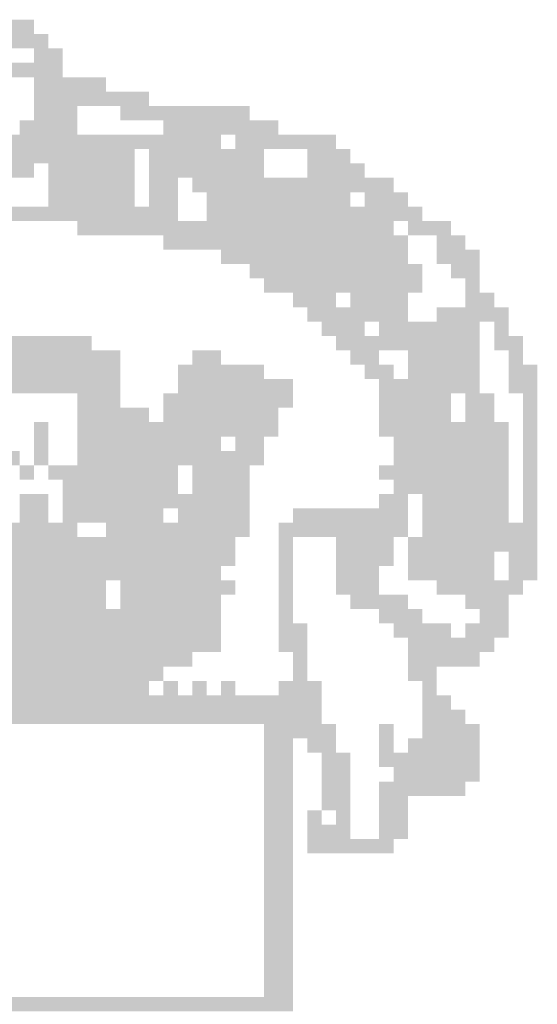
# Model space of a CAD drawing. Extents: x -1158 to 2943, y 6 to 600.
# Drawn here: x 2776 to 2780, y 24 to 32 of the extents above; entities that cross this region are included whole.
import ezdxf

# ---------------------------------------------------------------- set-up
doc = ezdxf.new("R2010")
doc.units = 0
doc.header["$LTSCALE"] = 2.8
doc.linetypes.add('LIN0', pattern=[0])
doc.layers.add('_PERFIL', color=2, linetype='LIN0')

msp = doc.modelspace()

# ---------------------------------------------------------------- linework, layer by layer
at = {"layer": '_PERFIL', "color": 40}
for points in [[(2775.36222, 31.76477), (2776.1815, 31.76477), (2775.36222, 31.64773), (2776.1815, 31.64773)], [(2775.94742, 31.64773), (2776.29854, 31.64773), (2775.94742, 31.53069), (2776.29854, 31.53069)], [(2776.1815, 31.53069), (2776.41558, 31.53069), (2776.1815, 31.41365), (2776.41558, 31.41365)], [(2775.83038, 31.41365), (2776.1815, 31.41365), (2775.83038, 31.29661), (2776.1815, 31.29661)], [(2776.1815, 31.41365), (2776.41558, 31.41365), (2776.1815, 31.29661), (2776.41558, 31.29661)], [(2776.1815, 31.29661), (2776.7667, 31.29662), (2776.1815, 31.17957), (2776.7667, 31.17958)], [(2776.1815, 31.17957), (2777.11782, 31.17958), (2776.1815, 31.06253), (2777.11782, 31.06254)], [(2776.1815, 31.06253), (2776.53262, 31.06254), (2776.1815, 30.94549), (2776.53262, 30.9455)], [(2776.88374, 31.06254), (2777.9371, 31.06254), (2776.88374, 30.9455), (2777.9371, 30.9455)], [(2776.06446, 30.94549), (2776.53262, 30.9455), (2776.06446, 30.82845), (2776.53262, 30.82846)], [(2777.23486, 30.9455), (2778.17118, 30.94551), (2777.23486, 30.82846), (2778.17118, 30.82847)], [(2775.24518, 30.82845), (2777.11782, 30.82846), (2775.24519, 30.71141), (2777.11782, 30.71142)], [(2777.11782, 30.82846), (2777.70302, 30.82846), (2777.11782, 30.71142), (2777.70302, 30.71142)], [(2777.82006, 30.82846), (2778.63934, 30.82847), (2777.82006, 30.71142), (2778.63934, 30.71143)], [(2775.47926, 30.71141), (2777.00078, 30.71142), (2775.47927, 30.59437), (2777.00078, 30.59438)], [(2777.11782, 30.71142), (2778.05414, 30.71143), (2777.11782, 30.59438), (2778.05414, 30.59439)], [(2778.40526, 30.71143), (2778.75638, 30.71143), (2778.40526, 30.59439), (2778.75638, 30.59439)], [(2775.47927, 30.59437), (2776.1815, 30.59437), (2775.47927, 30.47733), (2776.1815, 30.47734)], [(2776.29854, 30.59438), (2777.00078, 30.59438), (2776.29854, 30.47734), (2777.00078, 30.47734)], [(2777.11782, 30.59438), (2778.05414, 30.59439), (2777.11782, 30.47734), (2778.05414, 30.47735)], [(2778.40526, 30.59439), (2778.87342, 30.59439), (2778.40526, 30.47735), (2778.87342, 30.47735)], [(2776.29854, 30.47734), (2777.00078, 30.47734), (2776.29855, 30.3603), (2777.00078, 30.3603)], [(2777.11782, 30.47734), (2777.3519, 30.47734), (2777.11782, 30.3603), (2777.3519, 30.3603)], [(2777.46894, 30.47734), (2778.17118, 30.47735), (2777.46894, 30.3603), (2778.17118, 30.36031)], [(2778.17118, 30.47735), (2778.75638, 30.47735), (2778.17118, 30.36031), (2778.75638, 30.36031)], [(2778.75638, 30.47735), (2779.1075, 30.47735), (2778.75638, 30.36031), (2779.1075, 30.36031)], [(2776.29855, 30.3603), (2777.00078, 30.3603), (2776.29855, 30.24326), (2777.00078, 30.24326)], [(2777.11782, 30.3603), (2777.3519, 30.3603), (2777.11782, 30.24326), (2777.3519, 30.24326)], [(2777.58598, 30.3603), (2778.75638, 30.36031), (2777.58598, 30.24326), (2778.75638, 30.24327)], [(2778.87342, 30.36031), (2779.22454, 30.36031), (2778.87342, 30.24327), (2779.22454, 30.24327)], [(2775.47927, 30.24325), (2777.3519, 30.24326), (2775.47927, 30.12621), (2777.3519, 30.12622)], [(2777.58598, 30.24326), (2778.99046, 30.24327), (2777.58598, 30.12622), (2778.99046, 30.12623)], [(2778.99046, 30.24327), (2779.34158, 30.24328), (2778.99046, 30.12623), (2779.34158, 30.12624)], [(2776.53263, 30.12622), (2776.64967, 30.12622), (2776.53263, 30.00918), (2776.64967, 30.00918)], [(2776.64967, 30.12622), (2777.46894, 30.12622), (2776.64967, 30.00918), (2777.46894, 30.00918)], [(2777.46894, 30.12622), (2779.1075, 30.12623), (2777.46894, 30.00918), (2779.1075, 30.00919)], [(2779.22454, 30.12623), (2779.57566, 30.12624), (2779.22454, 30.0092), (2779.57566, 30.0092)], [(2777.23486, 30.00918), (2779.22454, 30.0092), (2777.23487, 29.89214), (2779.22454, 29.89216)], [(2779.45862, 30.0092), (2779.6927, 30.0092), (2779.45862, 29.89216), (2779.6927, 29.89216)], [(2777.70302, 29.89215), (2779.22454, 29.89216), (2777.70303, 29.77511), (2779.22454, 29.77512)], [(2779.45862, 29.89216), (2779.80974, 29.89216), (2779.45862, 29.77512), (2779.80974, 29.77512)], [(2777.9371, 29.77511), (2779.34158, 29.77512), (2777.93711, 29.65807), (2779.34158, 29.65808)], [(2779.57566, 29.77512), (2779.80974, 29.77512), (2779.57566, 29.65808), (2779.80974, 29.65808)], [(2778.05415, 29.65807), (2778.63934, 29.65807), (2778.05415, 29.54103), (2778.63934, 29.54103)], [(2778.63934, 29.65807), (2779.34158, 29.65808), (2778.63934, 29.54103), (2779.34158, 29.54104)], [(2779.6927, 29.65808), (2779.80974, 29.65808), (2779.6927, 29.54104), (2779.80974, 29.54104)], [(2778.28823, 29.54103), (2778.63934, 29.54103), (2778.28823, 29.42399), (2778.63935, 29.42399)], [(2778.75638, 29.54103), (2779.22454, 29.54104), (2778.75638, 29.42399), (2779.22454, 29.424)], [(2779.6927, 29.54104), (2779.92678, 29.54104), (2779.6927, 29.424), (2779.92678, 29.424)], [(2778.40527, 29.42399), (2779.22454, 29.424), (2778.40527, 29.30695), (2779.22454, 29.30696)], [(2779.45862, 29.424), (2780.04382, 29.424), (2779.45862, 29.30696), (2780.04382, 29.30696)], [(2778.52231, 29.30695), (2778.87343, 29.30695), (2778.52231, 29.18991), (2778.87343, 29.18992)], [(2778.99046, 29.30696), (2779.80974, 29.30696), (2778.99047, 29.18992), (2779.80974, 29.18992)], [(2779.92678, 29.30696), (2780.04382, 29.30696), (2779.92678, 29.18992), (2780.04382, 29.18992)], [(2775.94743, 29.1899), (2776.64967, 29.1899), (2775.94743, 29.07286), (2776.64967, 29.07286)], [(2778.63935, 29.18991), (2779.80974, 29.18992), (2778.63935, 29.07287), (2779.80974, 29.07288)], [(2779.92678, 29.18992), (2780.16086, 29.18992), (2779.92678, 29.07288), (2780.16086, 29.07288)], [(2775.83039, 29.07286), (2776.88375, 29.07286), (2775.83039, 28.95582), (2776.88375, 28.95582)], [(2777.46895, 29.07287), (2777.70303, 29.07287), (2777.46895, 28.95583), (2777.70303, 28.95583)], [(2778.75639, 29.07287), (2778.99047, 29.07288), (2778.75639, 28.95583), (2778.99047, 28.95584)], [(2779.22455, 29.07288), (2779.80974, 29.07288), (2779.22455, 28.95584), (2779.80975, 28.95584)], [(2780.04382, 29.07288), (2780.16086, 29.07288), (2780.04382, 28.95584), (2780.16086, 28.95584)], [(2775.83039, 28.95582), (2776.88375, 28.95582), (2775.8304, 28.83878), (2776.88375, 28.83878)], [(2777.35191, 28.95583), (2778.05415, 28.95583), (2777.35191, 28.83879), (2778.05415, 28.83879)], [(2778.87343, 28.95584), (2779.10751, 28.95584), (2778.87343, 28.8388), (2779.10751, 28.8388)], [(2779.22455, 28.95584), (2779.80975, 28.95584), (2779.22455, 28.8388), (2779.80975, 28.8388)], [(2780.04382, 28.95584), (2780.2779, 28.95584), (2780.04383, 28.8388), (2780.2779, 28.8388)], [(2775.01112, 28.83877), (2776.88375, 28.83878), (2775.01112, 28.72173), (2776.88375, 28.72174)], [(2777.35191, 28.83879), (2778.28823, 28.83879), (2777.35191, 28.72175), (2778.28823, 28.72175)], [(2778.99047, 28.8388), (2779.80975, 28.8388), (2778.99047, 28.72176), (2779.80975, 28.72176)], [(2780.04383, 28.8388), (2780.2779, 28.8388), (2780.04383, 28.72176), (2780.27791, 28.72176)], [(2776.53263, 28.72174), (2776.88375, 28.72174), (2776.53264, 28.6047), (2776.88375, 28.6047)], [(2777.23487, 28.72175), (2778.28823, 28.72175), (2777.23487, 28.60471), (2778.28823, 28.60471)], [(2778.99047, 28.72176), (2779.57567, 28.72176), (2778.99047, 28.60472), (2779.57567, 28.60472)], [(2779.69271, 28.72176), (2779.80975, 28.72176), (2779.69271, 28.60472), (2779.80975, 28.60472)], [(2779.80975, 28.72176), (2779.92679, 28.72176), (2779.80975, 28.60472), (2779.92679, 28.60472)], [(2780.16087, 28.72176), (2780.27791, 28.72176), (2780.16087, 28.60472), (2780.27791, 28.60473)], [(2776.53264, 28.6047), (2777.11783, 28.60471), (2776.53264, 28.48766), (2777.11783, 28.48767)], [(2777.23487, 28.60471), (2778.17119, 28.60471), (2777.23487, 28.48767), (2778.17119, 28.48767)], [(2778.99047, 28.60472), (2779.57567, 28.60472), (2778.99047, 28.48768), (2779.57567, 28.48768)], [(2779.69271, 28.60472), (2779.92679, 28.60472), (2779.69271, 28.48768), (2779.92679, 28.48768)], [(2780.16087, 28.60472), (2780.27791, 28.60473), (2780.16087, 28.48768), (2780.27791, 28.48769)], [(2776.18152, 28.48766), (2776.29856, 28.48766), (2776.18152, 28.37062), (2776.29856, 28.37062)], [(2776.53264, 28.48766), (2778.17119, 28.48767), (2776.53264, 28.37062), (2778.17119, 28.37063)], [(2778.99047, 28.48768), (2780.04383, 28.48768), (2778.99047, 28.37064), (2780.04383, 28.37064)], [(2780.16087, 28.48768), (2780.27791, 28.48769), (2780.16087, 28.37065), (2780.27791, 28.37065)], [(2776.18152, 28.37062), (2776.29856, 28.37062), (2776.18152, 28.25358), (2776.29856, 28.25358)], [(2776.53264, 28.37062), (2777.70303, 28.37063), (2776.53264, 28.25358), (2777.70303, 28.25359)], [(2777.82007, 28.37063), (2778.05415, 28.37063), (2777.82007, 28.25359), (2778.05415, 28.25359)], [(2779.10751, 28.37064), (2780.04383, 28.37064), (2779.10751, 28.2536), (2780.04383, 28.2536)], [(2780.16087, 28.37065), (2780.27791, 28.37065), (2780.16087, 28.25361), (2780.27791, 28.25361)], [(2774.89408, 28.25357), (2776.06448, 28.25358), (2774.89408, 28.13653), (2776.06448, 28.13654)], [(2776.18152, 28.25358), (2776.29856, 28.25358), (2776.18152, 28.13654), (2776.29856, 28.13654)], [(2776.53264, 28.25358), (2778.05415, 28.25359), (2776.53264, 28.13654), (2778.05415, 28.13655)], [(2779.10751, 28.2536), (2780.04383, 28.2536), (2779.10751, 28.13656), (2780.04383, 28.13656)], [(2780.16087, 28.25361), (2780.27791, 28.25361), (2780.16087, 28.13657), (2780.27791, 28.13657)], [(2776.06448, 28.13654), (2776.18152, 28.13654), (2776.06448, 28.0195), (2776.18152, 28.0195)], [(2776.29856, 28.13654), (2777.35192, 28.13655), (2776.29856, 28.0195), (2777.35192, 28.01951)], [(2777.46896, 28.13655), (2777.93711, 28.13655), (2777.46896, 28.01951), (2777.93712, 28.01951)], [(2778.99047, 28.13656), (2780.04383, 28.13656), (2778.99047, 28.01952), (2780.04383, 28.01953)], [(2780.16087, 28.13657), (2780.27791, 28.13657), (2780.16087, 28.01953), (2780.27791, 28.01953)], [(2776.4156, 28.0195), (2777.35192, 28.01951), (2776.4156, 27.90246), (2777.35192, 27.90247)], [(2777.46896, 28.01951), (2777.93712, 28.01951), (2777.46896, 27.90247), (2777.93712, 27.90247)], [(2779.10751, 28.01952), (2780.04383, 28.01953), (2779.10751, 27.90248), (2780.04383, 27.90249)], [(2780.16087, 28.01953), (2780.27791, 28.01953), (2780.16087, 27.90249), (2780.27791, 27.90249)], [(2776.06448, 27.90246), (2776.29856, 27.90246), (2776.06448, 27.78542), (2776.29856, 27.78542)], [(2776.4156, 27.90246), (2777.35192, 27.90247), (2776.4156, 27.78542), (2777.35192, 27.78543)], [(2777.35192, 27.90247), (2777.93712, 27.90247), (2777.35192, 27.78543), (2777.93712, 27.78543)], [(2778.99047, 27.90248), (2779.22455, 27.90248), (2778.99047, 27.78544), (2779.22455, 27.78544)], [(2779.34159, 27.90248), (2780.04383, 27.90249), (2779.34159, 27.78544), (2780.04383, 27.78545)], [(2780.16087, 27.90249), (2780.27791, 27.90249), (2780.16087, 27.78545), (2780.27791, 27.78545)], [(2776.06448, 27.78542), (2776.29856, 27.78542), (2776.06448, 27.66838), (2776.29856, 27.66838)], [(2776.4156, 27.78542), (2777.23488, 27.78543), (2776.4156, 27.66838), (2777.23488, 27.66839)], [(2777.35192, 27.78543), (2777.93712, 27.78543), (2777.35192, 27.66839), (2777.93712, 27.66839)], [(2778.28824, 27.78543), (2779.22455, 27.78544), (2778.28824, 27.6684), (2779.22455, 27.6684)], [(2779.34159, 27.78544), (2780.04383, 27.78545), (2779.34159, 27.6684), (2780.04383, 27.66841)], [(2780.16087, 27.78545), (2780.27791, 27.78545), (2780.16087, 27.66841), (2780.27791, 27.66841)], [(2775.94744, 27.66838), (2776.53264, 27.66838), (2775.94744, 27.55134), (2776.53264, 27.55134)], [(2776.76672, 27.66839), (2777.93712, 27.66839), (2776.76672, 27.55135), (2777.93712, 27.55135)], [(2778.1712, 27.66839), (2779.22455, 27.6684), (2778.1712, 27.55135), (2779.22456, 27.55136)], [(2779.34159, 27.6684), (2780.04383, 27.66841), (2779.34159, 27.55136), (2780.04383, 27.55137)], [(2780.04383, 27.66841), (2780.27791, 27.66841), (2780.04383, 27.55137), (2780.27791, 27.55137)], [(2775.36224, 27.55134), (2777.82008, 27.55135), (2775.36225, 27.4343), (2777.82008, 27.43431)], [(2778.1712, 27.55135), (2778.28824, 27.55136), (2778.1712, 27.43432), (2778.28824, 27.43432)], [(2778.63936, 27.55136), (2779.10752, 27.55136), (2778.63936, 27.43432), (2779.10752, 27.43432)], [(2779.22456, 27.55136), (2780.27791, 27.55137), (2779.22456, 27.43432), (2780.27791, 27.43433)], [(2775.36225, 27.4343), (2777.82008, 27.43431), (2775.36225, 27.31726), (2777.82008, 27.31727)], [(2778.1712, 27.43432), (2778.28824, 27.43432), (2778.1712, 27.31728), (2778.28824, 27.31728)], [(2778.63936, 27.43432), (2779.10752, 27.43432), (2778.63936, 27.31728), (2779.10752, 27.31728)], [(2779.22456, 27.43432), (2779.92679, 27.43433), (2779.22456, 27.31728), (2779.92679, 27.31729)], [(2780.04383, 27.43433), (2780.27791, 27.43433), (2780.04383, 27.31729), (2780.27791, 27.31729)], [(2775.36225, 27.31726), (2777.70304, 27.31727), (2775.36225, 27.20022), (2777.70304, 27.20023)], [(2778.1712, 27.31728), (2778.28824, 27.31728), (2778.1712, 27.20024), (2778.28824, 27.20024)], [(2778.63936, 27.31728), (2778.99048, 27.31728), (2778.63936, 27.20024), (2778.99048, 27.20024)], [(2779.22456, 27.31728), (2779.92679, 27.31729), (2779.22456, 27.20024), (2779.9268, 27.20025)], [(2780.04383, 27.31729), (2780.27791, 27.31729), (2780.04384, 27.20025), (2780.27791, 27.20025)], [(2775.36225, 27.20022), (2776.76672, 27.20023), (2775.36225, 27.08318), (2776.76672, 27.08319)], [(2776.88376, 27.20023), (2777.82008, 27.20023), (2776.88376, 27.08319), (2777.82008, 27.08319)], [(2778.1712, 27.20024), (2778.28824, 27.20024), (2778.1712, 27.0832), (2778.28824, 27.0832)], [(2778.63936, 27.20024), (2778.99048, 27.20024), (2778.63936, 27.0832), (2778.99048, 27.0832)], [(2779.45864, 27.20024), (2780.16087, 27.20025), (2779.45864, 27.0832), (2780.16088, 27.08321)], [(2774.54297, 27.08317), (2776.76672, 27.08319), (2774.54297, 26.96613), (2776.76672, 26.96615)], [(2776.88376, 27.08319), (2777.11784, 27.08319), (2776.88376, 26.96615), (2777.11784, 26.96615)], [(2777.11784, 27.08319), (2777.70304, 27.08319), (2777.11784, 26.96615), (2777.70304, 26.96615)], [(2778.1712, 27.0832), (2778.28824, 27.0832), (2778.1712, 26.96616), (2778.28824, 26.96616)], [(2778.7564, 27.0832), (2779.22456, 27.0832), (2778.7564, 26.96616), (2779.22456, 26.96616)], [(2779.69272, 27.08321), (2780.04384, 27.08321), (2779.69272, 26.96617), (2780.04384, 26.96617)], [(2773.25553, 26.96613), (2777.11784, 26.96615), (2773.25553, 26.84909), (2777.11784, 26.84911)], [(2777.11784, 26.96615), (2777.70304, 26.96615), (2777.11784, 26.84911), (2777.70304, 26.84911)], [(2778.1712, 26.96616), (2778.28824, 26.96616), (2778.1712, 26.84912), (2778.28824, 26.84912)], [(2778.99048, 26.96616), (2779.3416, 26.96616), (2778.99048, 26.84912), (2779.3416, 26.84912)], [(2779.80976, 26.96617), (2780.04384, 26.96617), (2779.80976, 26.84913), (2780.04384, 26.84913)], [(2775.59633, 26.8491), (2777.70304, 26.84911), (2775.59633, 26.73206), (2777.70304, 26.73207)], [(2778.1712, 26.84912), (2778.40528, 26.84912), (2778.1712, 26.73208), (2778.40528, 26.73208)], [(2779.10752, 26.84912), (2779.57568, 26.84913), (2779.10752, 26.73208), (2779.57568, 26.73209)], [(2779.69272, 26.84913), (2780.04384, 26.84913), (2779.69272, 26.73209), (2780.04384, 26.73209)], [(2775.59633, 26.73206), (2777.70304, 26.73207), (2775.59633, 26.61502), (2777.70304, 26.61503)], [(2778.1712, 26.73208), (2778.40528, 26.73208), (2778.1712, 26.61504), (2778.40528, 26.61504)], [(2779.22456, 26.73208), (2779.9268, 26.73209), (2779.22456, 26.61504), (2779.9268, 26.61505)], [(2775.47929, 26.61502), (2777.46897, 26.61503), (2775.47929, 26.49798), (2777.46897, 26.49799)], [(2778.28824, 26.61504), (2778.40528, 26.61504), (2778.28824, 26.498), (2778.40528, 26.498)], [(2779.22456, 26.61504), (2779.80976, 26.61505), (2779.22456, 26.498), (2779.80976, 26.49801)], [(2772.43626, 26.49796), (2777.23489, 26.49799), (2772.43626, 26.38092), (2777.23489, 26.38095)], [(2778.28824, 26.498), (2778.40528, 26.498), (2778.28824, 26.38096), (2778.40528, 26.38096)], [(2779.22456, 26.498), (2779.45864, 26.49801), (2779.22456, 26.38096), (2779.45864, 26.38097)], [(2772.5533, 26.38092), (2777.11785, 26.38095), (2772.5533, 26.26388), (2777.11785, 26.26391)], [(2777.23489, 26.38095), (2777.35193, 26.38095), (2777.23489, 26.26391), (2777.35193, 26.26391)], [(2777.46897, 26.38095), (2777.58601, 26.38095), (2777.46897, 26.26391), (2777.58601, 26.26391)], [(2777.70305, 26.38095), (2777.82009, 26.38096), (2777.70305, 26.26392), (2777.82009, 26.26392)], [(2778.17121, 26.38096), (2778.52232, 26.38096), (2778.17121, 26.26392), (2778.52232, 26.26392)], [(2779.3416, 26.38096), (2779.45864, 26.38097), (2779.3416, 26.26393), (2779.45864, 26.26393)], [(2771.49994, 26.26388), (2778.52232, 26.26392), (2771.49994, 26.14684), (2778.52233, 26.14688)], [(2779.3416, 26.26393), (2779.57568, 26.26393), (2779.3416, 26.14689), (2779.57568, 26.14689)], [(2771.49994, 26.14684), (2778.52233, 26.14688), (2771.49994, 26.0298), (2778.52233, 26.02984)], [(2779.3416, 26.14689), (2779.69272, 26.14689), (2779.3416, 26.02985), (2779.69272, 26.02985)], [(2778.05417, 26.02984), (2778.63937, 26.02984), (2778.05417, 25.9128), (2778.63937, 25.9128)], [(2778.99049, 26.02984), (2779.10752, 26.02984), (2778.99049, 25.9128), (2779.10753, 25.9128)], [(2779.3416, 26.02985), (2779.80976, 26.02985), (2779.34161, 25.91281), (2779.80976, 25.91281)], [(2778.05417, 25.9128), (2778.28825, 25.9128), (2778.05417, 25.79576), (2778.28825, 25.79576)], [(2778.40529, 25.9128), (2778.63937, 25.9128), (2778.40529, 25.79576), (2778.63937, 25.79576)], [(2778.99049, 25.9128), (2779.10753, 25.9128), (2778.99049, 25.79576), (2779.10753, 25.79576)], [(2779.22457, 25.91281), (2779.80976, 25.91281), (2779.22457, 25.79577), (2779.80976, 25.79577)], [(2778.05417, 25.79576), (2778.28825, 25.79576), (2778.05417, 25.67872), (2778.28825, 25.67872)], [(2778.52233, 25.79576), (2778.75641, 25.79576), (2778.52233, 25.67872), (2778.75641, 25.67872)], [(2778.99049, 25.79576), (2779.80976, 25.79577), (2778.99049, 25.67872), (2779.80977, 25.67873)], [(2778.05417, 25.67872), (2778.28825, 25.67872), (2778.05417, 25.56168), (2778.28825, 25.56168)], [(2778.52233, 25.67872), (2778.75641, 25.67872), (2778.52233, 25.56168), (2778.75641, 25.56168)], [(2779.10753, 25.67873), (2779.80977, 25.67873), (2779.10753, 25.56169), (2779.80977, 25.56169)], [(2778.05417, 25.56168), (2778.28825, 25.56168), (2778.05417, 25.44464), (2778.28825, 25.44464)], [(2778.52233, 25.56168), (2778.75641, 25.56168), (2778.52233, 25.44464), (2778.75641, 25.44464)], [(2778.99049, 25.56168), (2779.69273, 25.56169), (2778.99049, 25.44465), (2779.69273, 25.44465)], [(2778.05417, 25.44464), (2778.28825, 25.44464), (2778.05417, 25.3276), (2778.28825, 25.3276)], [(2778.52233, 25.44464), (2778.75641, 25.44464), (2778.52233, 25.3276), (2778.75641, 25.3276)], [(2778.99049, 25.44465), (2779.22457, 25.44465), (2778.99049, 25.32761), (2779.22457, 25.32761)], [(2778.05417, 25.3276), (2778.28825, 25.3276), (2778.05417, 25.21056), (2778.28825, 25.21056)], [(2778.40529, 25.3276), (2778.52233, 25.3276), (2778.40529, 25.21056), (2778.52233, 25.21056)], [(2778.63937, 25.3276), (2778.75641, 25.3276), (2778.63937, 25.21056), (2778.75641, 25.21056)], [(2778.99049, 25.32761), (2779.22457, 25.32761), (2778.99049, 25.21057), (2779.22457, 25.21057)], [(2778.05417, 25.21056), (2778.28825, 25.21056), (2778.05417, 25.09352), (2778.28825, 25.09352)], [(2778.40529, 25.21056), (2778.75641, 25.21056), (2778.40529, 25.09352), (2778.75641, 25.09352)], [(2778.99049, 25.21057), (2779.22457, 25.21057), (2778.99049, 25.09353), (2779.22457, 25.09353)], [(2778.05417, 25.09352), (2778.28825, 25.09352), (2778.05417, 24.97648), (2778.28825, 24.97648)], [(2778.40529, 25.09352), (2779.10753, 25.09353), (2778.40529, 24.97648), (2779.10753, 24.97649)], [(2778.05417, 24.97648), (2778.28825, 24.97648), (2778.05417, 24.85944), (2778.28825, 24.85944)], [(2778.05417, 24.85944), (2778.28825, 24.85944), (2778.05418, 24.7424), (2778.28825, 24.7424)], [(2778.05418, 24.7424), (2778.28825, 24.7424), (2778.05418, 24.62536), (2778.28826, 24.62536)], [(2778.05418, 24.62536), (2778.28826, 24.62536), (2778.05418, 24.50832), (2778.28826, 24.50832)], [(2778.05418, 24.50832), (2778.28826, 24.50832), (2778.05418, 24.39128), (2778.28826, 24.39128)], [(2778.05418, 24.39128), (2778.28826, 24.39128), (2778.05418, 24.27424), (2778.28826, 24.27424)], [(2778.05418, 24.27424), (2778.28826, 24.27424), (2778.05418, 24.1572), (2778.28826, 24.1572)], [(2778.05418, 24.1572), (2778.28826, 24.1572), (2778.05418, 24.04016), (2778.28826, 24.04016)], [(2778.05418, 24.04016), (2778.28826, 24.04016), (2778.05418, 23.92312), (2778.28826, 23.92312)], [(2778.05418, 23.92312), (2778.28826, 23.92312), (2778.05418, 23.80608), (2778.28826, 23.80608)], [(2771.38292, 23.80604), (2778.28826, 23.80608), (2771.38292, 23.689), (2778.28826, 23.68905)]]:
    msp.add_solid(points, dxfattribs=at)

doc.saveas('drawing.dxf')
